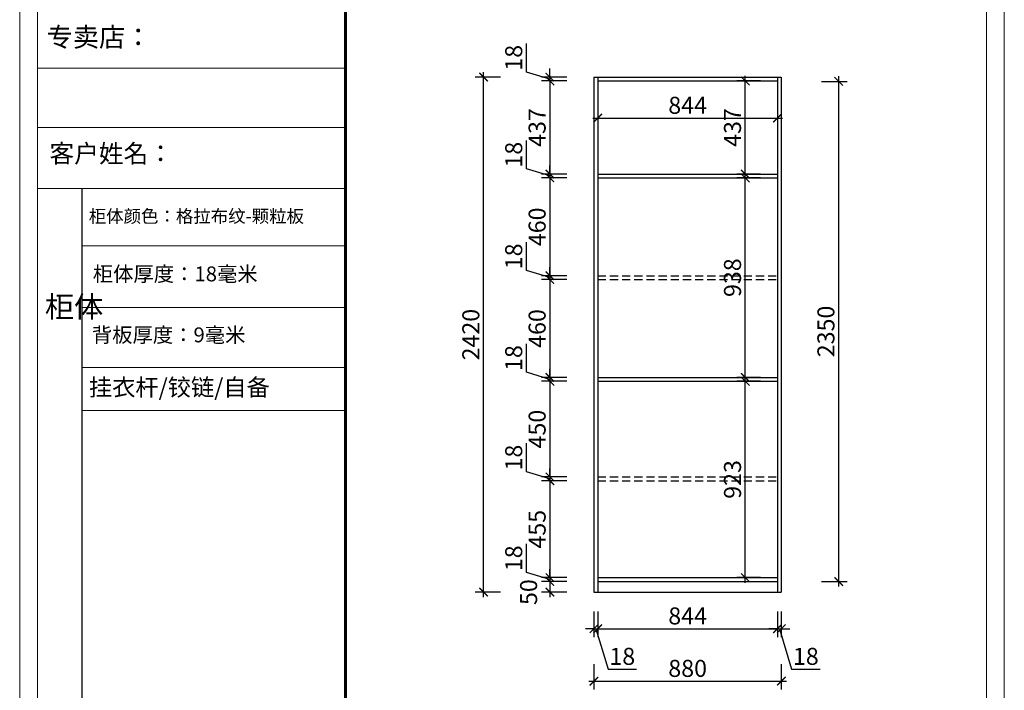
# Model space of a CAD drawing. Units: millimetres. Extents: x 1862518 to 1890286, y -23197 to -10570.
# Drawn here: x 1866485 to 1871109, y -20373 to -17222 of the extents above; entities that cross this region are included whole.
import ezdxf

# ---------------------------------------------------------------- set-up
doc = ezdxf.new("R2010")
doc.units = ezdxf.units.MM
doc.header["$LTSCALE"] = 3
doc.linetypes.add('DASHED', pattern=[19.05, 12.7, -6.35])
doc.layers.add('标注', color=3, linetype='Continuous')
doc.styles.add('DS01', font='txt')
doc.styles.get("Standard").update_dxf_attribs({"font": 'txt', "bigfont": 'gbcbig.shx'})
doc.dimstyles.new('DS03', dxfattribs={"dimscale": 40, "dimtxt": 2, "dimasz": 1, "dimexe": 1, "dimexo": 2, "dimgap": 0.5, "dimtad": 1, "dimdec": 0, "dimzin": 0, "dimdsep": 46, "dimtxsty": 'DS01', "dimblk": 'ARCHTICK', "dimcen": 0, "dimdle": 0.6, "dimclrd": 251, "dimclre": 251, "dimclrt": 2, "dimadec": 0, "dimazin": 0, "dimtfac": 1, "dimtdec": 0, "dimtmove": 1, "dimatfit": 2, "dimldrblk": 'DOT', "dimfxl": 2, "dimfxlon": 1, "dimtolj": 1, "dimtzin": 0, "dimlwe": 30, "dimarcsym": 0})

# ---------------------------------------------------------------- blocks, each defined once
blk = doc.blocks.new('_ARCHTICK')
at = {"color": 0, "linetype": 'ByBlock', "const_width": 0.15}
blk.add_lwpolyline([(-0.5, -0.5), (0.5, 0.5)], dxfattribs=at)
blk = doc.blocks.new('*D10')
at = {"layer": 'Defpoints', "color": 0, "transparency": 16777216}
for p in [(1869892.3, -18920.8), (1870043.6, -18920.8), (1870043.6, -19843.8)]:
    blk.add_point(p, dxfattribs=at)
at = {"layer": '标注', "color": 251, "lineweight": -2, "transparency": 16777216}
blk.add_line((1869892.3, -19867.8), (1869892.3, -18896.8), dxfattribs=at)
at = {"layer": '标注', "color": 251, "lineweight": 30, "transparency": 16777216}
for p, q in [((1869963.6, -18920.8), (1869852.3, -18920.8)), ((1869963.6, -19843.8), (1869852.3, -19843.8))]:
    blk.add_line(p, q, dxfattribs=at)
at = {"layer": '标注', "color": 251, "lineweight": -2, "transparency": 16777216, "xscale": 40, "yscale": 40, "zscale": 40}
for p, rotation in [((1869892.3, -18920.8), 90), ((1869892.3, -19843.8), 270)]:
    blk.add_blockref('_ARCHTICK', p, dxfattribs=dict(at, rotation=rotation))
at = {"layer": '标注', "color": 2, "transparency": 16777216, "insert": (1869832.3, -19382.3), "char_height": 80, "attachment_point": 5, "rotation": 90, "style": 'DS01'}
blk.add_mtext('\\A1;923', dxfattribs=at)
blk = doc.blocks.new('_Dot')
at = {"color": 0, "linetype": 'ByBlock', "lineweight": -2}
blk.add_line((-0.5, 0), (-1, 0), dxfattribs=at)
at = {"color": 0, "linetype": 'ByBlock', "const_width": 0.5}
blk.add_lwpolyline([(-0.25, 0, 1), (0.25, 0, 1)], format="xyb", close=True, dxfattribs=at)
blk = doc.blocks.new('*D11')
at = {"layer": 'Defpoints', "color": 0, "transparency": 16777216}
for p in [(1869892.3, -17965.2), (1870043.6, -17965.2), (1870043.6, -18902.8)]:
    blk.add_point(p, dxfattribs=at)
at = {"layer": '标注', "color": 251, "lineweight": -2, "transparency": 16777216}
blk.add_line((1869892.3, -18926.8), (1869892.3, -17941.2), dxfattribs=at)
at = {"layer": '标注', "color": 251, "lineweight": 30, "transparency": 16777216}
for p, q in [((1869963.6, -17965.2), (1869852.3, -17965.2)), ((1869963.6, -18902.8), (1869852.3, -18902.8))]:
    blk.add_line(p, q, dxfattribs=at)
at = {"layer": '标注', "color": 251, "lineweight": -2, "transparency": 16777216, "xscale": 40, "yscale": 40, "zscale": 40}
for p, rotation in [((1869892.3, -17965.2), 90), ((1869892.3, -18902.8), 270)]:
    blk.add_blockref('_ARCHTICK', p, dxfattribs=dict(at, rotation=rotation))
at = {"layer": '标注', "color": 2, "transparency": 16777216, "insert": (1869832.3, -18434), "char_height": 80, "attachment_point": 5, "rotation": 90, "style": 'DS01'}
blk.add_mtext('\\A1;938', dxfattribs=at)
blk = doc.blocks.new('*D4')
at = {"layer": 'Defpoints', "color": 0, "transparency": 16777216}
for p in [(1870061.6, -17511.8), (1870331, -17511.8), (1870061.6, -19861.8)]:
    blk.add_point(p, dxfattribs=at)
at = {"layer": '标注', "color": 251, "lineweight": 30, "transparency": 16777216}
for p, q in [((1870251, -17511.8), (1870371, -17511.8)), ((1870251, -19861.8), (1870371, -19861.8))]:
    blk.add_line(p, q, dxfattribs=at)
at = {"layer": '标注', "color": 251, "lineweight": -2, "transparency": 16777216}
blk.add_line((1870331, -19885.8), (1870331, -17487.8), dxfattribs=at)
at = {"layer": '标注', "color": 251, "lineweight": -2, "transparency": 16777216, "xscale": 40, "yscale": 40, "zscale": 40}
for p, rotation in [((1870331, -17511.8), 90), ((1870331, -19861.8), 270)]:
    blk.add_blockref('_ARCHTICK', p, dxfattribs=dict(at, rotation=rotation))
at = {"layer": '标注', "color": 2, "transparency": 16777216, "insert": (1870271, -18686.8), "char_height": 80, "attachment_point": 5, "rotation": 90, "style": 'DS01'}
blk.add_mtext('\\A1;2350', dxfattribs=at)
blk = doc.blocks.new('*D13')
at = {"layer": 'Defpoints', "color": 0, "transparency": 16777216}
for p in [(1869181.6, -19904.1), (1869199.6, -19904.1), (1869199.6, -20083.6)]:
    blk.add_point(p, dxfattribs=at)
at = {"layer": '标注', "color": 251, "lineweight": 30, "transparency": 16777216}
for p, q in [((1869181.6, -20003.6), (1869181.6, -20123.6)), ((1869199.6, -20003.6), (1869199.6, -20123.6))]:
    blk.add_line(p, q, dxfattribs=at)
at = {"layer": '标注', "color": 251, "lineweight": -2, "transparency": 16777216}
for p, q in [((1869181.6, -20083.6), (1869141.6, -20083.6)), ((1869181.6, -20083.6), (1869199.6, -20083.6)), ((1869181.6, -20083.6), (1869199.6, -20083.6)), ((1869190.6, -20083.6), (1869247.6, -20273.6)), ((1869199.6, -20083.6), (1869239.6, -20083.6)), ((1869247.6, -20273.6), (1869381.8, -20273.6))]:
    blk.add_line(p, q, dxfattribs=at)
at = {"layer": '标注', "color": 251, "lineweight": -2, "transparency": 16777216, "xscale": 40, "yscale": 40, "zscale": 40}
blk.add_blockref('_ARCHTICK', (1869181.6, -20083.6), dxfattribs=at)
at = {"layer": '标注', "color": 251, "lineweight": -2, "transparency": 16777216, "xscale": 40, "yscale": 40, "zscale": 40, "rotation": 180}
blk.add_blockref('_ARCHTICK', (1869199.6, -20083.6), dxfattribs=at)
at = {"layer": '标注', "color": 2, "transparency": 16777216, "insert": (1869314.7, -20213.6), "char_height": 80, "attachment_point": 5, "style": 'DS01'}
blk.add_mtext('\\A1;18', dxfattribs=at)
blk = doc.blocks.new('*D14')
at = {"layer": 'Defpoints', "color": 0, "transparency": 16777216}
for p in [(1869199.6, -19904.1), (1870043.6, -19911.8), (1870043.6, -20083.6)]:
    blk.add_point(p, dxfattribs=at)
at = {"layer": '标注', "color": 251, "lineweight": 30, "transparency": 16777216}
for p, q in [((1869199.6, -20003.6), (1869199.6, -20123.6)), ((1870043.6, -20003.6), (1870043.6, -20123.6))]:
    blk.add_line(p, q, dxfattribs=at)
at = {"layer": '标注', "color": 251, "lineweight": -2, "transparency": 16777216}
blk.add_line((1869175.6, -20083.6), (1870067.6, -20083.6), dxfattribs=at)
at = {"layer": '标注', "color": 251, "lineweight": -2, "transparency": 16777216, "xscale": 40, "yscale": 40, "zscale": 40, "rotation": 180}
blk.add_blockref('_ARCHTICK', (1869199.6, -20083.6), dxfattribs=at)
at = {"layer": '标注', "color": 251, "lineweight": -2, "transparency": 16777216, "xscale": 40, "yscale": 40, "zscale": 40}
blk.add_blockref('_ARCHTICK', (1870043.6, -20083.6), dxfattribs=at)
at = {"layer": '标注', "color": 2, "transparency": 16777216, "insert": (1869621.6, -20023.6), "char_height": 80, "attachment_point": 5, "style": 'DS01'}
blk.add_mtext('\\A1;844', dxfattribs=at)
blk = doc.blocks.new('*D15')
at = {"layer": 'Defpoints', "color": 0, "transparency": 16777216}
for p in [(1870043.6, -19911.8), (1870061.6, -19911.8), (1870061.6, -20083.6)]:
    blk.add_point(p, dxfattribs=at)
at = {"layer": '标注', "color": 251, "lineweight": 30, "transparency": 16777216}
for p, q in [((1870043.6, -20003.6), (1870043.6, -20123.6)), ((1870061.6, -20003.6), (1870061.6, -20123.6))]:
    blk.add_line(p, q, dxfattribs=at)
at = {"layer": '标注', "color": 251, "lineweight": -2, "transparency": 16777216}
for p, q in [((1870043.6, -20083.6), (1870003.6, -20083.6)), ((1870043.6, -20083.6), (1870061.6, -20083.6)), ((1870043.6, -20083.6), (1870061.6, -20083.6)), ((1870052.6, -20083.6), (1870109.6, -20273.6)), ((1870061.6, -20083.6), (1870101.6, -20083.6)), ((1870109.6, -20273.6), (1870243.8, -20273.6))]:
    blk.add_line(p, q, dxfattribs=at)
at = {"layer": '标注', "color": 251, "lineweight": -2, "transparency": 16777216, "xscale": 40, "yscale": 40, "zscale": 40}
blk.add_blockref('_ARCHTICK', (1870043.6, -20083.6), dxfattribs=at)
at = {"layer": '标注', "color": 251, "lineweight": -2, "transparency": 16777216, "xscale": 40, "yscale": 40, "zscale": 40, "rotation": 180}
blk.add_blockref('_ARCHTICK', (1870061.6, -20083.6), dxfattribs=at)
at = {"layer": '标注', "color": 2, "transparency": 16777216, "insert": (1870176.7, -20213.6), "char_height": 80, "attachment_point": 5, "style": 'DS01'}
blk.add_mtext('\\A1;18', dxfattribs=at)
blk = doc.blocks.new('*D16')
at = {"layer": 'Defpoints', "color": 0, "transparency": 16777216}
for p in [(1869181.6, -19911.8), (1870061.6, -19911.8), (1870061.6, -20330.1)]:
    blk.add_point(p, dxfattribs=at)
at = {"layer": '标注', "color": 251, "lineweight": 30, "transparency": 16777216}
for p, q in [((1869181.6, -20250.1), (1869181.6, -20370.1)), ((1870061.6, -20250.1), (1870061.6, -20370.1))]:
    blk.add_line(p, q, dxfattribs=at)
at = {"layer": '标注', "color": 251, "lineweight": -2, "transparency": 16777216}
blk.add_line((1869157.6, -20330.1), (1870085.6, -20330.1), dxfattribs=at)
at = {"layer": '标注', "color": 251, "lineweight": -2, "transparency": 16777216, "xscale": 40, "yscale": 40, "zscale": 40, "rotation": 180}
blk.add_blockref('_ARCHTICK', (1869181.6, -20330.1), dxfattribs=at)
at = {"layer": '标注', "color": 251, "lineweight": -2, "transparency": 16777216, "xscale": 40, "yscale": 40, "zscale": 40}
blk.add_blockref('_ARCHTICK', (1870061.6, -20330.1), dxfattribs=at)
at = {"layer": '标注', "color": 2, "transparency": 16777216, "insert": (1869621.6, -20270.1), "char_height": 80, "attachment_point": 5, "style": 'DS01'}
blk.add_mtext('\\A1;880', dxfattribs=at)
blk = doc.blocks.new('*D17')
at = {"layer": 'Defpoints', "color": 0, "transparency": 16777216}
for p in [(1868974.7, -17509.8), (1869199.6, -17491.8), (1869199.6, -17509.8)]:
    blk.add_point(p, dxfattribs=at)
at = {"layer": '标注', "color": 251, "lineweight": -2, "transparency": 16777216}
for p, q in [((1868864.7, -17467.8), (1868864.7, -17333.6)), ((1868974.7, -17500.8), (1868864.7, -17467.8)), ((1868974.7, -17491.8), (1868974.7, -17451.8)), ((1868974.7, -17491.8), (1868974.7, -17509.8)), ((1868974.7, -17491.8), (1868974.7, -17509.8)), ((1868974.7, -17509.8), (1868974.7, -17549.8))]:
    blk.add_line(p, q, dxfattribs=at)
at = {"layer": '标注', "color": 251, "lineweight": 30, "transparency": 16777216}
for p, q in [((1869054.7, -17491.8), (1868934.7, -17491.8)), ((1869054.7, -17509.8), (1868934.7, -17509.8))]:
    blk.add_line(p, q, dxfattribs=at)
at = {"layer": '标注', "color": 251, "lineweight": -2, "transparency": 16777216, "xscale": 40, "yscale": 40, "zscale": 40}
for p, rotation in [((1868974.7, -17491.8), 270), ((1868974.7, -17509.8), 90)]:
    blk.add_blockref('_ARCHTICK', p, dxfattribs=dict(at, rotation=rotation))
at = {"layer": '标注', "color": 2, "transparency": 16777216, "insert": (1868804.7, -17400.7), "char_height": 80, "attachment_point": 5, "rotation": 90, "style": 'DS01'}
blk.add_mtext('\\A1;18', dxfattribs=at)
blk = doc.blocks.new('*D18')
at = {"layer": 'Defpoints', "color": 0, "transparency": 16777216}
for p in [(1869199.6, -17509.8), (1868974.7, -17947.2), (1869199.6, -17947.2)]:
    blk.add_point(p, dxfattribs=at)
at = {"layer": '标注', "color": 251, "lineweight": 30, "transparency": 16777216}
for p, q in [((1869054.7, -17509.8), (1868934.7, -17509.8)), ((1869054.7, -17947.2), (1868934.7, -17947.2))]:
    blk.add_line(p, q, dxfattribs=at)
at = {"layer": '标注', "color": 251, "lineweight": -2, "transparency": 16777216}
blk.add_line((1868974.7, -17485.8), (1868974.7, -17971.2), dxfattribs=at)
at = {"layer": '标注', "color": 251, "lineweight": -2, "transparency": 16777216, "xscale": 40, "yscale": 40, "zscale": 40}
for p, rotation in [((1868974.7, -17509.8), 90), ((1868974.7, -17947.2), 270)]:
    blk.add_blockref('_ARCHTICK', p, dxfattribs=dict(at, rotation=rotation))
at = {"layer": '标注', "color": 2, "transparency": 16777216, "insert": (1868914.7, -17728.5), "char_height": 80, "attachment_point": 5, "rotation": 90, "style": 'DS01'}
blk.add_mtext('\\A1;437', dxfattribs=at)
blk = doc.blocks.new('*D19')
at = {"layer": 'Defpoints', "color": 0, "transparency": 16777216}
for p in [(1868974.7, -17965.2), (1869199.6, -17947.2), (1869227.2, -17965.2)]:
    blk.add_point(p, dxfattribs=at)
at = {"layer": '标注', "color": 251, "lineweight": -2, "transparency": 16777216}
for p, q in [((1868864.7, -17923.2), (1868864.7, -17789)), ((1868974.7, -17956.2), (1868864.7, -17923.2)), ((1868974.7, -17947.2), (1868974.7, -17907.2)), ((1868974.7, -17947.2), (1868974.7, -17965.2)), ((1868974.7, -17947.2), (1868974.7, -17965.2)), ((1868974.7, -17965.2), (1868974.7, -18005.2))]:
    blk.add_line(p, q, dxfattribs=at)
at = {"layer": '标注', "color": 251, "lineweight": 30, "transparency": 16777216}
for p, q in [((1869054.7, -17947.2), (1868934.7, -17947.2)), ((1869054.7, -17965.2), (1868934.7, -17965.2))]:
    blk.add_line(p, q, dxfattribs=at)
at = {"layer": '标注', "color": 251, "lineweight": -2, "transparency": 16777216, "xscale": 40, "yscale": 40, "zscale": 40}
for p, rotation in [((1868974.7, -17947.2), 270), ((1868974.7, -17965.2), 90)]:
    blk.add_blockref('_ARCHTICK', p, dxfattribs=dict(at, rotation=rotation))
at = {"layer": '标注', "color": 2, "transparency": 16777216, "insert": (1868804.7, -17856.1), "char_height": 80, "attachment_point": 5, "rotation": 90, "style": 'DS01'}
blk.add_mtext('\\A1;18', dxfattribs=at)
blk = doc.blocks.new('*D20')
at = {"layer": 'Defpoints', "color": 0, "transparency": 16777216}
for p in [(1869227.2, -17965.2), (1868974.7, -18425), (1869199.6, -18425)]:
    blk.add_point(p, dxfattribs=at)
at = {"layer": '标注', "color": 251, "lineweight": -2, "transparency": 16777216}
blk.add_line((1868974.7, -17941.2), (1868974.7, -18449), dxfattribs=at)
at = {"layer": '标注', "color": 251, "lineweight": 30, "transparency": 16777216}
for p, q in [((1869054.7, -17965.2), (1868934.7, -17965.2)), ((1869054.7, -18425), (1868934.7, -18425))]:
    blk.add_line(p, q, dxfattribs=at)
at = {"layer": '标注', "color": 251, "lineweight": -2, "transparency": 16777216, "xscale": 40, "yscale": 40, "zscale": 40}
for p, rotation in [((1868974.7, -17965.2), 90), ((1868974.7, -18425), 270)]:
    blk.add_blockref('_ARCHTICK', p, dxfattribs=dict(at, rotation=rotation))
at = {"layer": '标注', "color": 2, "transparency": 16777216, "insert": (1868914.7, -18195.1), "char_height": 80, "attachment_point": 5, "rotation": 90, "style": 'DS01'}
blk.add_mtext('\\A1;460', dxfattribs=at)
blk = doc.blocks.new('*D21')
at = {"layer": 'Defpoints', "color": 0, "transparency": 16777216}
for p in [(1868974.7, -18443), (1869199.6, -18425), (1869199.6, -18443)]:
    blk.add_point(p, dxfattribs=at)
at = {"layer": '标注', "color": 251, "lineweight": -2, "transparency": 16777216}
for p, q in [((1868864.7, -18401), (1868864.7, -18266.8)), ((1868974.7, -18434), (1868864.7, -18401)), ((1868974.7, -18425), (1868974.7, -18385)), ((1868974.7, -18425), (1868974.7, -18443)), ((1868974.7, -18425), (1868974.7, -18443)), ((1868974.7, -18443), (1868974.7, -18483))]:
    blk.add_line(p, q, dxfattribs=at)
at = {"layer": '标注', "color": 251, "lineweight": 30, "transparency": 16777216}
for p, q in [((1869054.7, -18425), (1868934.7, -18425)), ((1869054.7, -18443), (1868934.7, -18443))]:
    blk.add_line(p, q, dxfattribs=at)
at = {"layer": '标注', "color": 251, "lineweight": -2, "transparency": 16777216, "xscale": 40, "yscale": 40, "zscale": 40}
for p, rotation in [((1868974.7, -18425), 270), ((1868974.7, -18443), 90)]:
    blk.add_blockref('_ARCHTICK', p, dxfattribs=dict(at, rotation=rotation))
at = {"layer": '标注', "color": 2, "transparency": 16777216, "insert": (1868804.7, -18333.9), "char_height": 80, "attachment_point": 5, "rotation": 90, "style": 'DS01'}
blk.add_mtext('\\A1;18', dxfattribs=at)
blk = doc.blocks.new('*D22')
at = {"layer": 'Defpoints', "color": 0, "transparency": 16777216}
for p in [(1869199.6, -18443), (1868974.7, -18902.8), (1869199.6, -18902.8)]:
    blk.add_point(p, dxfattribs=at)
at = {"layer": '标注', "color": 251, "lineweight": 30, "transparency": 16777216}
for p, q in [((1869054.7, -18443), (1868934.7, -18443)), ((1869054.7, -18902.8), (1868934.7, -18902.8))]:
    blk.add_line(p, q, dxfattribs=at)
at = {"layer": '标注', "color": 251, "lineweight": -2, "transparency": 16777216}
blk.add_line((1868974.7, -18419), (1868974.7, -18926.8), dxfattribs=at)
at = {"layer": '标注', "color": 251, "lineweight": -2, "transparency": 16777216, "xscale": 40, "yscale": 40, "zscale": 40}
for p, rotation in [((1868974.7, -18443), 90), ((1868974.7, -18902.8), 270)]:
    blk.add_blockref('_ARCHTICK', p, dxfattribs=dict(at, rotation=rotation))
at = {"layer": '标注', "color": 2, "transparency": 16777216, "insert": (1868914.7, -18672.9), "char_height": 80, "attachment_point": 5, "rotation": 90, "style": 'DS01'}
blk.add_mtext('\\A1;460', dxfattribs=at)
blk = doc.blocks.new('*D23')
at = {"layer": 'Defpoints', "color": 0, "transparency": 16777216}
for p in [(1869199.6, -18902.8), (1868974.7, -18920.8), (1869199.6, -18920.8)]:
    blk.add_point(p, dxfattribs=at)
at = {"layer": '标注', "color": 251, "lineweight": -2, "transparency": 16777216}
for p, q in [((1868864.7, -18878.8), (1868864.7, -18744.6)), ((1868974.7, -18902.8), (1868974.7, -18862.8)), ((1868974.7, -18911.8), (1868864.7, -18878.8)), ((1868974.7, -18902.8), (1868974.7, -18920.8)), ((1868974.7, -18902.8), (1868974.7, -18920.8)), ((1868974.7, -18920.8), (1868974.7, -18960.8))]:
    blk.add_line(p, q, dxfattribs=at)
at = {"layer": '标注', "color": 251, "lineweight": 30, "transparency": 16777216}
for p, q in [((1869054.7, -18902.8), (1868934.7, -18902.8)), ((1869054.7, -18920.8), (1868934.7, -18920.8))]:
    blk.add_line(p, q, dxfattribs=at)
at = {"layer": '标注', "color": 251, "lineweight": -2, "transparency": 16777216, "xscale": 40, "yscale": 40, "zscale": 40}
for p, rotation in [((1868974.7, -18902.8), 270), ((1868974.7, -18920.8), 90)]:
    blk.add_blockref('_ARCHTICK', p, dxfattribs=dict(at, rotation=rotation))
at = {"layer": '标注', "color": 2, "transparency": 16777216, "insert": (1868804.7, -18811.7), "char_height": 80, "attachment_point": 5, "rotation": 90, "style": 'DS01'}
blk.add_mtext('\\A1;18', dxfattribs=at)
blk = doc.blocks.new('*D24')
at = {"layer": 'Defpoints', "color": 0, "transparency": 16777216}
for p in [(1869199.6, -18920.8), (1868974.7, -19370.6), (1869199.6, -19370.6)]:
    blk.add_point(p, dxfattribs=at)
at = {"layer": '标注', "color": 251, "lineweight": -2, "transparency": 16777216}
blk.add_line((1868974.7, -18896.8), (1868974.7, -19394.6), dxfattribs=at)
at = {"layer": '标注', "color": 251, "lineweight": 30, "transparency": 16777216}
for p, q in [((1869054.7, -18920.8), (1868934.7, -18920.8)), ((1869054.7, -19370.6), (1868934.7, -19370.6))]:
    blk.add_line(p, q, dxfattribs=at)
at = {"layer": '标注', "color": 251, "lineweight": -2, "transparency": 16777216, "xscale": 40, "yscale": 40, "zscale": 40}
for p, rotation in [((1868974.7, -18920.8), 90), ((1868974.7, -19370.6), 270)]:
    blk.add_blockref('_ARCHTICK', p, dxfattribs=dict(at, rotation=rotation))
at = {"layer": '标注', "color": 2, "transparency": 16777216, "insert": (1868914.7, -19145.7), "char_height": 80, "attachment_point": 5, "rotation": 90, "style": 'DS01'}
blk.add_mtext('\\A1;450', dxfattribs=at)
blk = doc.blocks.new('*D25')
at = {"layer": 'Defpoints', "color": 0, "transparency": 16777216}
for p in [(1869199.6, -19370.6), (1868974.7, -19388.6), (1869199.6, -19388.6)]:
    blk.add_point(p, dxfattribs=at)
at = {"layer": '标注', "color": 251, "lineweight": -2, "transparency": 16777216}
for p, q in [((1868864.7, -19346.6), (1868864.7, -19212.3)), ((1868974.7, -19379.6), (1868864.7, -19346.6)), ((1868974.7, -19370.6), (1868974.7, -19330.6)), ((1868974.7, -19370.6), (1868974.7, -19388.6)), ((1868974.7, -19370.6), (1868974.7, -19388.6)), ((1868974.7, -19388.6), (1868974.7, -19428.6))]:
    blk.add_line(p, q, dxfattribs=at)
at = {"layer": '标注', "color": 251, "lineweight": 30, "transparency": 16777216}
for p, q in [((1869054.7, -19370.6), (1868934.7, -19370.6)), ((1869054.7, -19388.6), (1868934.7, -19388.6))]:
    blk.add_line(p, q, dxfattribs=at)
at = {"layer": '标注', "color": 251, "lineweight": -2, "transparency": 16777216, "xscale": 40, "yscale": 40, "zscale": 40}
for p, rotation in [((1868974.7, -19370.6), 270), ((1868974.7, -19388.6), 90)]:
    blk.add_blockref('_ARCHTICK', p, dxfattribs=dict(at, rotation=rotation))
at = {"layer": '标注', "color": 2, "transparency": 16777216, "insert": (1868804.7, -19279.5), "char_height": 80, "attachment_point": 5, "rotation": 90, "style": 'DS01'}
blk.add_mtext('\\A1;18', dxfattribs=at)
blk = doc.blocks.new('*D26')
at = {"layer": 'Defpoints', "color": 0, "transparency": 16777216}
for p in [(1869199.6, -19388.6), (1868974.7, -19843.8), (1869199.6, -19843.8)]:
    blk.add_point(p, dxfattribs=at)
at = {"layer": '标注', "color": 251, "lineweight": -2, "transparency": 16777216}
blk.add_line((1868974.7, -19364.6), (1868974.7, -19867.8), dxfattribs=at)
at = {"layer": '标注', "color": 251, "lineweight": 30, "transparency": 16777216}
for p, q in [((1869054.7, -19388.6), (1868934.7, -19388.6)), ((1869054.7, -19843.8), (1868934.7, -19843.8))]:
    blk.add_line(p, q, dxfattribs=at)
at = {"layer": '标注', "color": 251, "lineweight": -2, "transparency": 16777216, "xscale": 40, "yscale": 40, "zscale": 40}
for p, rotation in [((1868974.7, -19388.6), 90), ((1868974.7, -19843.8), 270)]:
    blk.add_blockref('_ARCHTICK', p, dxfattribs=dict(at, rotation=rotation))
at = {"layer": '标注', "color": 2, "transparency": 16777216, "insert": (1868914.7, -19616.2), "char_height": 80, "attachment_point": 5, "rotation": 90, "style": 'DS01'}
blk.add_mtext('\\A1;455', dxfattribs=at)
blk = doc.blocks.new('*D27')
at = {"layer": 'Defpoints', "color": 0, "transparency": 16777216}
for p in [(1868974.7, -19861.8), (1869199.6, -19843.8), (1869199.6, -19861.8)]:
    blk.add_point(p, dxfattribs=at)
at = {"layer": '标注', "color": 251, "lineweight": -2, "transparency": 16777216}
for p, q in [((1868864.7, -19819.8), (1868864.7, -19685.6)), ((1868974.7, -19852.8), (1868864.7, -19819.8)), ((1868974.7, -19843.8), (1868974.7, -19803.8)), ((1868974.7, -19843.8), (1868974.7, -19861.8)), ((1868974.7, -19843.8), (1868974.7, -19861.8)), ((1868974.7, -19861.8), (1868974.7, -19901.8))]:
    blk.add_line(p, q, dxfattribs=at)
at = {"layer": '标注', "color": 251, "lineweight": 30, "transparency": 16777216}
for p, q in [((1869054.7, -19843.8), (1868934.7, -19843.8)), ((1869054.7, -19861.8), (1868934.7, -19861.8))]:
    blk.add_line(p, q, dxfattribs=at)
at = {"layer": '标注', "color": 251, "lineweight": -2, "transparency": 16777216, "xscale": 40, "yscale": 40, "zscale": 40}
for p, rotation in [((1868974.7, -19843.8), 270), ((1868974.7, -19861.8), 90)]:
    blk.add_blockref('_ARCHTICK', p, dxfattribs=dict(at, rotation=rotation))
at = {"layer": '标注', "color": 2, "transparency": 16777216, "insert": (1868804.7, -19752.7), "char_height": 80, "attachment_point": 5, "rotation": 90, "style": 'DS01'}
blk.add_mtext('\\A1;18', dxfattribs=at)
blk = doc.blocks.new('*D28')
at = {"layer": 'Defpoints', "color": 0, "transparency": 16777216}
for p in [(1869199.6, -19861.8), (1868974.7, -19911.8), (1869199.6, -19911.8)]:
    blk.add_point(p, dxfattribs=at)
at = {"layer": '标注', "color": 251, "lineweight": -2, "transparency": 16777216}
blk.add_line((1868974.7, -19837.8), (1868974.7, -19935.8), dxfattribs=at)
at = {"layer": '标注', "color": 251, "lineweight": 30, "transparency": 16777216}
for p, q in [((1869054.7, -19861.8), (1868934.7, -19861.8)), ((1869054.7, -19911.8), (1868934.7, -19911.8))]:
    blk.add_line(p, q, dxfattribs=at)
at = {"layer": '标注', "color": 251, "lineweight": -2, "transparency": 16777216, "xscale": 40, "yscale": 40, "zscale": 40}
for p, rotation in [((1868974.7, -19861.8), 90), ((1868974.7, -19911.8), 270)]:
    blk.add_blockref('_ARCHTICK', p, dxfattribs=dict(at, rotation=rotation))
at = {"layer": '标注', "color": 2, "transparency": 16777216, "insert": (1868874.7, -19911.8), "char_height": 80, "attachment_point": 5, "rotation": 90, "style": 'DS01'}
blk.add_mtext('\\A1;50', dxfattribs=at)
blk = doc.blocks.new('*D29')
at = {"layer": 'Defpoints', "color": 0, "transparency": 16777216}
for p in [(1868663.3, -17491.8), (1869181.6, -17491.8), (1869199.6, -19911.8)]:
    blk.add_point(p, dxfattribs=at)
at = {"layer": '标注', "color": 251, "lineweight": -2, "transparency": 16777216}
blk.add_line((1868663.3, -19935.8), (1868663.3, -17467.8), dxfattribs=at)
at = {"layer": '标注', "color": 251, "lineweight": 30, "transparency": 16777216}
for p, q in [((1868743.3, -17491.8), (1868623.3, -17491.8)), ((1868743.3, -19911.8), (1868623.3, -19911.8))]:
    blk.add_line(p, q, dxfattribs=at)
at = {"layer": '标注', "color": 251, "lineweight": -2, "transparency": 16777216, "xscale": 40, "yscale": 40, "zscale": 40}
for p, rotation in [((1868663.3, -17491.8), 90), ((1868663.3, -19911.8), 270)]:
    blk.add_blockref('_ARCHTICK', p, dxfattribs=dict(at, rotation=rotation))
at = {"layer": '标注', "color": 2, "transparency": 16777216, "insert": (1868603.3, -18701.8), "char_height": 80, "attachment_point": 5, "rotation": 90, "style": 'DS01'}
blk.add_mtext('\\A1;2420', dxfattribs=at)
blk = doc.blocks.new('*D30')
at = {"layer": 'Defpoints', "color": 0, "transparency": 16777216}
for p in [(1869199.6, -17509.8), (1870043.6, -17509.8), (1870043.6, -17684)]:
    blk.add_point(p, dxfattribs=at)
at = {"layer": '标注', "color": 251, "lineweight": 30, "transparency": 16777216}
for p, q in [((1869199.6, -17604), (1869199.6, -17724)), ((1870043.6, -17604), (1870043.6, -17724))]:
    blk.add_line(p, q, dxfattribs=at)
at = {"layer": '标注', "color": 251, "lineweight": -2, "transparency": 16777216}
blk.add_line((1869175.6, -17684), (1870067.6, -17684), dxfattribs=at)
at = {"layer": '标注', "color": 251, "lineweight": -2, "transparency": 16777216, "xscale": 40, "yscale": 40, "zscale": 40, "rotation": 180}
blk.add_blockref('_ARCHTICK', (1869199.6, -17684), dxfattribs=at)
at = {"layer": '标注', "color": 251, "lineweight": -2, "transparency": 16777216, "xscale": 40, "yscale": 40, "zscale": 40}
blk.add_blockref('_ARCHTICK', (1870043.6, -17684), dxfattribs=at)
at = {"layer": '标注', "color": 2, "transparency": 16777216, "insert": (1869621.6, -17624), "char_height": 80, "attachment_point": 5, "style": 'DS01'}
blk.add_mtext('\\A1;844', dxfattribs=at)
blk = doc.blocks.new('*D31')
at = {"layer": 'Defpoints', "color": 0, "transparency": 16777216}
for p in [(1869892.3, -17509.8), (1870043.6, -17509.8), (1870043.6, -17947.2)]:
    blk.add_point(p, dxfattribs=at)
at = {"layer": '标注', "color": 251, "lineweight": 30, "transparency": 16777216}
for p, q in [((1869963.6, -17509.8), (1869852.3, -17509.8)), ((1869963.6, -17947.2), (1869852.3, -17947.2))]:
    blk.add_line(p, q, dxfattribs=at)
at = {"layer": '标注', "color": 251, "lineweight": -2, "transparency": 16777216}
blk.add_line((1869892.3, -17971.2), (1869892.3, -17485.8), dxfattribs=at)
at = {"layer": '标注', "color": 251, "lineweight": -2, "transparency": 16777216, "xscale": 40, "yscale": 40, "zscale": 40}
for p, rotation in [((1869892.3, -17509.8), 90), ((1869892.3, -17947.2), 270)]:
    blk.add_blockref('_ARCHTICK', p, dxfattribs=dict(at, rotation=rotation))
at = {"layer": '标注', "color": 2, "transparency": 16777216, "insert": (1869832.3, -17728.5), "char_height": 80, "attachment_point": 5, "rotation": 90, "style": 'DS01'}
blk.add_mtext('\\A1;437', dxfattribs=at)

msp = doc.modelspace()

# ---------------------------------------------------------------- linework, layer by layer
at = {"color": 0, "lineweight": 18}
for p, q in [((1866484.5, -21837.2), (1866484.5, -15110.2)), ((1866484.5, -21837.2), (1866484.5, -15110.2)), ((1866484.5, -21837.2), (1866484.5, -15110.2)), ((1871108.8, -15110.2), (1871108.8, -21837.2)), ((1866568.4, -21753.5), (1866568.4, -15193.9)), ((1866568.4, -21753.5), (1866568.4, -15193.9)), ((1866568.4, -21753.5), (1866568.4, -15193.9)), ((1871025.1, -15193.9), (1871025.1, -21753.5)), ((1868014.1, -17449.2), (1866568.4, -17449.2)), ((1868014.1, -17728.3), (1866568.4, -17728.3)), ((1868014.1, -18014.7), (1866568.4, -18014.7)), ((1868014.1, -18284.4), (1866778.1, -18284.4)), ((1868014.1, -18573.7), (1866778.1, -18573.7)), ((1868014.1, -18856.3), (1866778.1, -18856.3)), ((1868014.1, -19058.8), (1866778.1, -19058.8)), ((1868014.1, -19058.8), (1866778.1, -19058.8))]:
    msp.add_line(p, q, dxfattribs=at)
msp.add_line((1866778.1, -21354.2), (1866778.1, -18014.7))
at = {"color": 0, "lineweight": 18, "const_width": 13.9}
msp.add_lwpolyline([(1868014.1, -15193.9), (1868014.1, -21753.5)], dxfattribs=at)
at = {"layer": '标注', "color": 0}
for p, q in [((1869181.6, -17491.8), (1870061.6, -17491.8)), ((1869181.6, -17491.8), (1869181.6, -19911.8)), ((1869199.6, -17491.8), (1869199.6, -19911.8)), ((1869199.6, -17509.8), (1870043.6, -17509.8)), ((1870043.6, -17491.8), (1870043.6, -19911.8)), ((1870061.6, -17491.8), (1870061.6, -19911.8)), ((1869199.6, -17947.2), (1870043.6, -17947.2)), ((1869199.6, -17965.2), (1870043.6, -17965.2)), ((1869199.6, -18902.8), (1870043.6, -18902.8)), ((1869199.6, -18920.8), (1870043.6, -18920.8)), ((1869199.6, -19843.8), (1870043.6, -19843.8)), ((1869199.6, -19861.8), (1870043.6, -19861.8)), ((1869181.6, -19911.8), (1870061.6, -19911.8))]:
    msp.add_line(p, q, dxfattribs=at)
at = {"layer": '标注', "color": 0, "linetype": 'DASHED'}
for p, q in [((1869199.6, -18425), (1870043.6, -18425)), ((1869199.6, -18443), (1870043.6, -18443)), ((1869199.6, -19370.6), (1870043.6, -19370.6)), ((1869199.6, -19388.6), (1870043.6, -19388.6))]:
    msp.add_line(p, q, dxfattribs=at)

# ---------------------------------------------------------------- texts
at = {"color": 0, "lineweight": 18, "attachment_point": 1}
for s, insert, char_height, width in [('{\\fSimSun|b0|i0|c134|p54;专卖店： }', (1866611.3, -17258.5), 90, 1461.415), ('\\pxt18;{\\fSimSun|b0|i0|c134|p54;客户姓名：\\A1;\\fSimSun|b0|i0|c134|p2; }', (1866624.5, -17808.1), 85, 1529.43)]:
    msp.add_mtext(s, dxfattribs=dict(at, insert=insert, char_height=char_height, width=width))
at = {"attachment_point": 1}
for s, insert, char_height, width in [('{\\fSimSun|b0|i0|c134|p54;\\C2;柜体颜色：格拉布纹-颗粒板}', (1866808.9, -18115.3), 60, 1553.428), ('{\\fSimSun|b0|i0|c134|p54;柜体厚度：18毫米}', (1866827.8, -18381.4), 70, 1238.204), ('{\\fSimSun|b0|i0|c134|p54;柜体}', (1866603.1, -18520.9), 100.306, 54.144), ('{\\fSimSun|b0|i0|c134|p54;背板厚度：\\C2;9\\C0;毫米}', (1866823.3, -18667.8), 70, 1238.204), ('{\\fSimSun|b0|i0|c134|p54;\\C3;挂衣杆/铰链/自备}', (1866809.7, -18909.1), 80, 1238.204)]:
    msp.add_mtext(s, dxfattribs=dict(at, insert=insert, char_height=char_height, width=width))

# ---------------------------------------------------------------- dimensions: what is measured, and where the dimension line sits
at = {"layer": '标注', "color": 0}
for base, p1, p2, picture, middle in [((1868974.7, -17509.8), (1869199.6, -17491.8), (1869199.6, -17509.8), '*D17', (1868804.7, -17447.8)), ((1868663.3, -17491.8), (1869199.6, -19911.8), (1869181.6, -17491.8), '*D29', (1868603.3, -18701.8)), ((1868974.7, -17947.2), (1869199.6, -17509.8), (1869199.6, -17947.2), '*D18', (1868914.7, -17728.5)), ((1869892.3, -17509.8), (1870043.6, -17947.2), (1870043.6, -17509.8), '*D31', (1869832.3, -17728.5)), ((1870331, -17511.8), (1870061.6, -19861.8), (1870061.6, -17511.8), '*D4', (1870271, -18686.8)), ((1868974.7, -17965.2), (1869199.6, -17947.2), (1869227.2, -17965.2), '*D19', (1868804.7, -17903.2)), ((1868974.7, -18425), (1869227.2, -17965.2), (1869199.6, -18425), '*D20', (1868914.7, -18195.1)), ((1869892.3, -17965.2), (1870043.6, -18902.8), (1870043.6, -17965.2), '*D11', (1869832.3, -18434)), ((1868974.7, -18443), (1869199.6, -18425), (1869199.6, -18443), '*D21', (1868804.7, -18381)), ((1868974.7, -18902.8), (1869199.6, -18443), (1869199.6, -18902.8), '*D22', (1868914.7, -18672.9)), ((1868974.7, -18920.8), (1869199.6, -18902.8), (1869199.6, -18920.8), '*D23', (1868804.7, -18858.8)), ((1868974.7, -19370.6), (1869199.6, -18920.8), (1869199.6, -19370.6), '*D24', (1868914.7, -19145.7)), ((1869892.3, -18920.8), (1870043.6, -19843.8), (1870043.6, -18920.8), '*D10', (1869832.3, -19382.3)), ((1868974.7, -19388.6), (1869199.6, -19370.6), (1869199.6, -19388.6), '*D25', (1868804.7, -19326.6)), ((1868974.7, -19843.8), (1869199.6, -19388.6), (1869199.6, -19843.8), '*D26', (1868914.7, -19616.2)), ((1868974.7, -19861.8), (1869199.6, -19843.8), (1869199.6, -19861.8), '*D27', (1868804.7, -19799.8))]:
    dim = msp.add_linear_dim(base=base, p1=p1, p2=p2, angle=90, dimstyle='DS03', dxfattribs=at)
    dim.commit()
    dim.dimension.update_dxf_attribs({"geometry": picture, "text_midpoint": middle})
for base, p1, p2, picture, middle in [((1870043.6, -17684), (1869199.6, -17509.8), (1870043.6, -17509.8), '*D30', (1869621.6, -17624)), ((1869199.6, -20083.6), (1869181.6, -19904.1), (1869199.6, -19904.1), '*D13', (1869267.6, -20213.6)), ((1870061.6, -20330.1), (1869181.6, -19911.8), (1870061.6, -19911.8), '*D16', (1869621.6, -20270.1)), ((1870043.6, -20083.6), (1869199.6, -19904.1), (1870043.6, -19911.8), '*D14', (1869621.6, -20023.6)), ((1870061.6, -20083.6), (1870043.6, -19911.8), (1870061.6, -19911.8), '*D15', (1870129.6, -20213.6))]:
    dim = msp.add_linear_dim(base=base, p1=p1, p2=p2, dimstyle='DS03', dxfattribs=at)
    dim.commit()
    dim.dimension.update_dxf_attribs({"geometry": picture, "text_midpoint": middle})
dim = msp.add_linear_dim(base=(1868974.7, -19911.8), p1=(1869199.6, -19861.8), p2=(1869199.6, -19911.8), angle=90, dimstyle='DS03', dxfattribs=at)
dim.commit()
dim.dimension.update_dxf_attribs({"geometry": '*D28', "text_midpoint": (1868934.7, -19911.8), "dimtype": 128})

doc.saveas('drawing.dxf')
